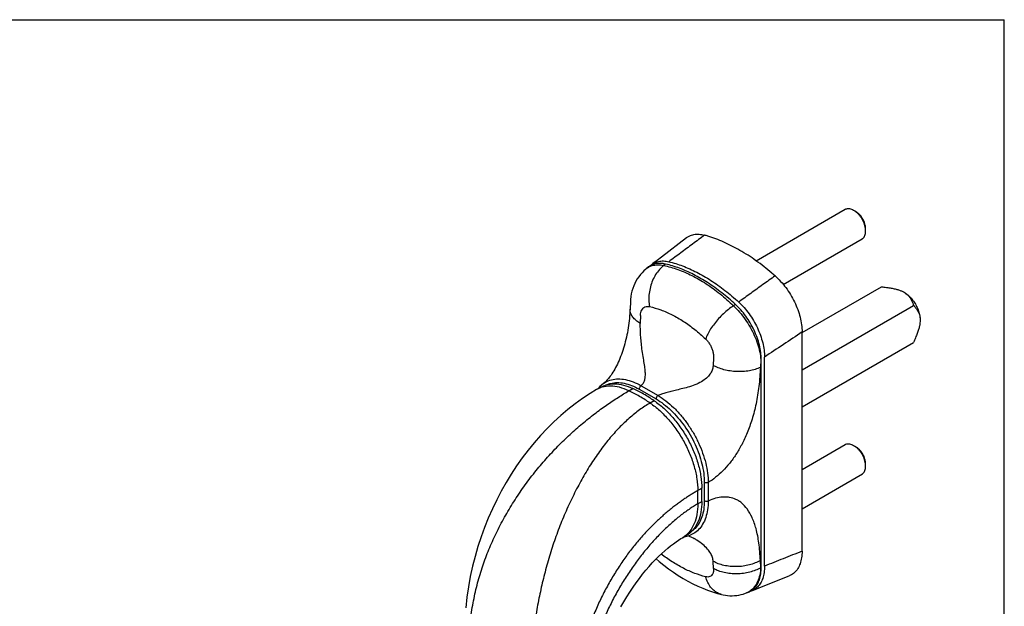
# Model space of a CAD drawing. Units: millimetres. Extents: x 307 to 727, y 48 to 345.
# Drawn here: x 553 to 727, y 242 to 345 of the extents above; entities that cross this region are included whole.
import ezdxf

# ---------------------------------------------------------------- set-up
doc = ezdxf.new("R2010")
doc.units = ezdxf.units.MM

msp = doc.modelspace()

# ---------------------------------------------------------------- linework, layer by layer
at = {"color": 7, "linetype": 'Continuous'}
for p in [(306.6288746816363, 344.9904718133993), (726.6288746816363, 47.99047181339927)]:
    msp.add_line(p, (726.6288746816363, 344.9904718133993), dxfattribs=at)
for p, q in [((682.8747970510267, 302.5423384273827), (698.5700883194222, 311.5994839859932)), ((700.0700887048224, 311.4509615759935), (700.4236315697199, 311.2468376714942)), ((702.1913635584206, 307.7767838208938), (702.1913606144226, 308.1850228755911)), ((687.6776385059311, 298.3870507910733), (701.5699804466203, 306.4034873886931)), ((663.9445070831571, 301.4448311036549), (663.6480738030587, 301.2163344799528)), ((690.9888817787578, 289.8822854914551), (704.9693794192572, 297.9538813866538)), ((708.9693863173597, 296.9973194297536), (708.9694585794568, 296.9972777559533)), ((660.7336079549568, 295.3557975214544), (660.6763645018582, 294.0079672943548)), ((690.9888817787578, 283.3503790292534), (710.6262572204578, 294.6879553505541)), ((690.9888817787578, 251.3907500407522), (690.9888817787578, 289.998757601953)), ((690.9888817787578, 276.8183596922545), (710.6262572204614, 288.1559360134606)), ((683.7906721082581, 248.5258534964532), (683.790672107858, 285.1722050674553)), ((684.3782810627563, 248.7599057650523), (684.3782810606572, 285.5660261623534)), ((655.4975534578589, 280.2659443103521), (654.7904496713563, 279.8577001858548)), ((655.6433852346563, 280.6526506557539), (655.352881098057, 280.3753439016555)), ((656.058702973758, 280.9834012185538), (655.6433852346563, 280.6526506557539)), ((690.9888817787578, 265.808884501811), (698.5700883194222, 270.1813890221356)), ((700.0700887048224, 270.0328666121359), (700.4236315697199, 269.8287427076366)), ((702.1913635584206, 266.3586888570362), (702.1913606144226, 266.7669279117372)), ((690.9888817787578, 258.8806916105941), (701.6430100046055, 265.0318186924387)), ((673.3112799604569, 260.1345245777529), (673.3112799604569, 262.4757451881533)), ((669.9114257157598, 253.7748929496529), (670.6188244338591, 254.1833073366552)), ((670.1828277833592, 253.9315860557554), (670.2820928440597, 253.943579584954)), ((670.2820928440597, 253.943579584954), (670.6809016456573, 254.0250809082545)), ((670.6809016456573, 254.0250809082545), (671.0650519005576, 254.1378371645524)), ((671.0650519005576, 254.1378371645524), (671.4045403095588, 254.2686022807547)), ((671.3967901106589, 254.2652411830541), (671.4041102333576, 254.2682939590532)), ((671.4044573872598, 254.2685666479529), (671.3967931269581, 254.2652668325545)), ((684.7149572157577, 245.4542921587536), (688.7260994959579, 247.049927064455)), ((682.1171385735579, 244.4200632478542), (684.7149572157577, 245.4542921587536)), ((676.8145440393564, 243.7632028060552), (676.8141275881571, 243.7633037542555)), ((681.1816841484579, 244.0475140039534), (681.5296710013572, 244.1860960156528))]:
    msp.add_line(p, q)
at = {"color": 9}
for p, q in [((666.9472637578583, 301.9630714468522), (666.5953761900564, 301.7031627464539)), ((679.2508630854572, 294.8597457117548), (678.8940921251597, 294.6026566154551)), ((662.4913769159575, 292.9110571491519), (662.4341518541587, 291.5636587197523)), ((675.388945454557, 285.4648108810552), (675.3271054309589, 284.1200768978533)), ((683.7009097764567, 285.112048342352), (683.6390697528586, 283.7673143591537)), ((660.4793047893581, 279.640769568553), (661.1864086266578, 280.0490137224524)), ((662.2709130858566, 279.9302380494528), (665.2595315786566, 278.2047928659531)), ((662.6123861170563, 280.5353995677551), (665.6009890316564, 278.8099530873524)), ((664.9299692650566, 277.8877168751542), (664.2228654278588, 277.479472721353)), ((672.6041761232591, 259.7262804238535), (672.6041761232591, 262.0675010343521)), ((673.7550077267588, 263.4933691614542), (673.7550105443588, 260.2374892359521)), ((674.4481559509586, 263.4856182622543), (674.4481609823597, 260.2298650660532)), ((675.3889454571581, 248.3300704689545), (675.3271054309589, 249.6087270480539)), ((683.7009096817565, 248.4900971627549), (683.6390697528586, 249.7687537267529))]:
    msp.add_line(p, q, dxfattribs=at)
for points in [[(670.604526781357, 306.5810589208531), (666.1977657453572, 303.1820019048546), (665.4527285863587, 302.6075469073521), (664.7143779882572, 302.0383076804546), (664.4881816273592, 301.8639311460547)], [(663.6492022617567, 301.2172017834537), (663.4411518912566, 301.0506180437524), (663.1065172702583, 300.754162325652), (662.7889172199575, 300.4353571395523), (662.4903441959577, 300.0957743957524), (662.211874837958, 299.7362639189532), (661.953856437558, 299.3566935362551), (661.7176087687585, 298.9582424851551), (661.5044997427576, 298.5424756648545), (661.3151049474582, 298.1094997161536), (661.1504701825579, 297.6604122101535), (661.0116479891585, 297.196842554652), (660.8992763362585, 296.7191396940552), (660.8141428204581, 296.2279811863527), (660.7570024408597, 295.7249004453524), (660.7336079498564, 295.3557975216545)], [(660.6763883300591, 294.0085262752555), (660.6620152581563, 293.7016404697542), (660.6364889738579, 293.2664562597538), (660.6044121444575, 292.8312391623522), (660.565763029459, 292.3997992282539), (660.520616229358, 291.9725562480535), (660.468791232659, 291.5470482182545), (660.4104298741586, 291.1237244466547), (660.3459607954574, 290.7044441807529), (660.275535612458, 290.2888672084528), (660.1994071822592, 289.8774030369541), (660.1178558133579, 289.470655328355), (660.0309994299569, 289.0685121853539), (659.9389832253582, 288.6712161722544), (659.8418977051588, 288.2789245042522), (659.7397086596575, 287.8914617280543), (659.6324196674577, 287.5089614146536), (659.5200405487594, 287.1316707175547), (659.4025534221582, 286.7597082144539), (659.2800066430573, 286.3934547989529), (659.1524448008568, 286.033269836852), (659.0199012118574, 285.6794730040538), (658.8825171792596, 285.3326402187531), (658.7405167227589, 284.9933745267526), (658.5941342514598, 284.6622584557526), (658.4436396554593, 284.3399325297551), (658.289478682258, 284.0273614252519), (658.1322948602574, 283.7258283072524), (657.9727180160589, 283.4364046039527), (657.8115019149591, 283.1598117293552), (657.6495838306582, 282.8967287131536), (657.4877831576596, 282.6476113980543), (657.3272368073594, 282.4133277198534), (657.1694061705566, 282.195006240855), (657.0154371102581, 281.9931250792552), (656.8663963044564, 281.8079337881545), (656.7237055477563, 281.6399793287537), (656.5886266333582, 281.4894374018522), (656.4620825410566, 281.3559889281541), (656.3449301942564, 281.2391801520544), (656.2383444693587, 281.1387921076539), (656.1429849242595, 281.0540255003552), (656.058702973758, 280.9834012185538)], [(654.7913328938594, 279.8582099729547), (653.6185836653567, 279.1510878064519), (652.2956850590563, 278.2797287478543), (650.9952189183568, 277.3441591628552), (649.7188835792585, 276.3460114872551), (648.4682994184586, 275.2862260046541), (647.2482567785592, 274.1687575209553), (646.0622245875566, 272.9976665394543), (644.9108553480582, 271.7744028439529), (643.7966248770572, 270.5020728183526), (642.7223642794597, 269.1848187849546), (641.6866111689596, 267.8211061510528), (640.6893284879588, 266.4091197519529), (639.7379430349574, 264.958239364355), (638.8367724863565, 263.4773157298523), (637.9822104727573, 261.9633856670525), (637.1724200495592, 260.4136424766521), (636.4100301330582, 258.8320790394546), (635.6968004807568, 257.2218203890525), (635.0343352842574, 255.5849861220531), (634.4228684867594, 253.916888953755), (633.8633524765573, 252.2127881145543), (633.3609574360598, 250.4848916980527), (632.9166028041582, 248.7370374563552), (632.5275674674594, 246.9554823613553), (632.1961818803575, 245.1430831747539), (631.9248564023583, 243.3063880674536), (631.7136522687579, 241.4384664587533)], [(655.352881098057, 280.3753439016555), (655.0822877170576, 280.0697443331528), (655.0246933061571, 279.9929400041519)], [(659.0654052151585, 241.5681152206535), (659.575355462759, 242.4709294742543), (660.1030271283598, 243.3526064135522), (660.6442469707581, 244.2080539718527), (661.1958097781571, 245.034394413452), (661.7559110089569, 245.8310336817531), (662.3222285196571, 246.5966674243546), (662.8918658891598, 247.3293904387547), (663.4625072244562, 248.028172829655), (664.0327839766578, 248.6931508028547), (664.6003584977589, 249.3233463670522), (665.1626608527586, 249.9176469527529), (665.7179658360583, 250.4759413395523), (666.2643103131595, 250.9979307865551), (666.7991643756577, 251.4829373361545), (667.3197982475576, 251.9303130286544), (667.8240355002563, 252.3400904734526), (668.3097115224591, 252.7124767059549), (668.7738350642576, 253.047287364855), (669.2140442109594, 253.3450764119525), (669.6291199797597, 253.6073436703527), (669.9114257157598, 253.7748929496529)], [(670.9564732569597, 254.1059670272525), (671.0072948065572, 254.0867927633526), (671.1148582117567, 254.0437726992541), (671.2316099336567, 253.9943977877529), (671.3575597814597, 253.9382016444551), (671.4926015000565, 253.8746808091537), (671.6340882018594, 253.8045589867552), (671.7813627712567, 253.7276528565535), (671.9352790514567, 253.6428435829521), (671.9854149808598, 253.6142014064544)], [(665.2684468012594, 250.0240023844535), (665.8232214972595, 249.5591586059536), (666.6363858028562, 248.9144608753531), (667.4647035112575, 248.2948334548537), (668.3061760275596, 247.7028361704552), (669.1560569250578, 247.1425734608538), (670.013826289658, 246.6149622677522), (670.878767669059, 246.1210392492549), (671.7459547477592, 245.6640295596526), (672.6148612274592, 245.2444252687537), (673.4849389345582, 244.8627346767544), (674.3513878170597, 244.5211182360554), (675.2122918529567, 244.2200605814551), (676.0684748426575, 243.9590115425535), (676.8137227301595, 243.7634019250554)], [(676.8141391897589, 243.763300929354), (677.0641457938582, 243.707085848554), (677.4697297414568, 243.6343772440532), (677.876088243258, 243.5842071605521), (678.2816084965598, 243.5566610213546), (678.685087124959, 243.5516672550521), (679.0856401927595, 243.5690650218539), (679.4818469211568, 243.6085477194547), (679.8723238221573, 243.6696749483535), (680.2561868625562, 243.7519953170531), (680.6322664186591, 243.8549451105546), (680.9991710894574, 243.9777706452523), (681.1821066007578, 244.0476824775551)]]:
    msp.add_lwpolyline(points)
for points, start_tangent, end_tangent in [([(698.5700883194222, 311.5994839859932), (698.7064702730204, 311.665153401992), (699.0093697953234, 311.7351823255931), (699.3444970744204, 311.7221492601939), (699.7016694375234, 311.6264502087915), (700.0700887045205, 311.4509615754914)], (0.8660265955181575, 0.4999979358509692), (0.8660148571532482, -0.5000182668561614)), ([(700.0700887045205, 311.4509615754914), (700.438399328621, 311.201108630391), (700.7955716917204, 310.884389891894)], (0.8660148571564524, -0.5000182668506117), (0.7079504771009842, -0.7062620773993808)), ([(700.4234938355221, 311.2469206329924), (700.7126678443201, 311.0524881216925), (701.0282007255228, 310.7746946013913)], (0.8661199227645857, -0.4998362525770497), (0.7079504770770033, -0.7062620774234191)), ([(702.1591358017213, 308.2207221772924), (702.0634317555232, 308.6884040349914), (701.9071593388217, 309.165598720193), (701.6950668099234, 309.637806913991), (701.4335984931204, 310.0906808092923), (701.130698970821, 310.5104600619934), (700.7955716917204, 310.884389891894)], (-0.1389911913888234, 0.9902936174268294), (-0.7079504771058881, 0.7062620773944651)), ([(702.1913794180218, 308.184934298094), (702.1800996015227, 308.4215428868929), (702.1135857651207, 308.8287174996922), (701.9895210239229, 309.248726658393), (701.8121302538202, 309.6672674549927), (701.5874542849233, 310.070086984394), (701.3231441876233, 310.4434677107938), (701.0282007255228, 310.7746946013913)], (0.0001310930816153701, 0.999999991407302), (-0.7079504771017728, 0.7062620773985904)), ([(670.6046198868571, 306.5809243519552), (671.1066632539587, 306.8950069257526), (671.926830617158, 307.1658050311535), (672.8404450939597, 307.2161452936534), (673.8230889823571, 307.0450892463532)], (0.7920535471280565, 0.6104516184611715), (0.9634007919589999, -0.2680651302440737)), ([(701.5699804466203, 306.4034873886931), (701.6950668099234, 306.4887810919945), (701.9071593388217, 306.7160914687929), (702.0634317555232, 307.0128423925935), (702.1591358017213, 307.3700172364925), (702.1913635580204, 307.7767838208938)], (0.8660265955163463, 0.4999979358541063), (-2.679056498029954e-05, 0.9999999996411328)), ([(702.1643869792206, 308.1817582128942), (702.1591358017213, 308.2207221772924)], (-0.1280896629702277, 0.9917625916721067), (-0.1389911907588825, 0.9902936175152438)), ([(702.1913635580204, 307.7767838208938), (702.1643869792206, 308.1817582128942)], (-2.679046659664069e-05, 0.9999999996411355), (-0.1280896626525976, 0.9917625917131296)), ([(686.2342583545578, 299.8796340438539), (685.6561943636589, 300.3777525952546), (682.8610308542593, 302.5521221308527), (680.0286810389589, 304.3753164902528), (677.1963312236585, 305.8225640002538), (674.4011677142589, 306.8756982577552), (673.8230813044574, 307.0450616435528)], (-0.7520110264605658, 0.6591505261180682), (-0.9634238429868481, 0.2679822732280124)), ([(666.9472633683581, 301.9630715034555), (666.0097407557587, 302.0863750291546), (665.1271565930583, 302.0000001249546), (664.337554405658, 301.7016875870549), (663.944613884858, 301.4447072711528)], (-0.9736317860431357, 0.2281252840139683), (-0.7920800038907279, -0.6104172895949659)), ([(664.4882890909576, 301.8638062615546), (664.8897102370574, 302.1254292194544), (665.6824266991571, 302.4217928488551), (666.5682870921592, 302.5051893573554), (667.5089831016594, 302.3779999056542)], (0.7920771059096212, 0.6104210500087941), (0.9728207131077874, -0.2315596254714026)), ([(679.2508631307574, 294.859745666753), (676.8245913553583, 296.9195422361527), (674.3439370534579, 298.6839378371524), (671.8542340261592, 300.1213389778541), (669.3735701028563, 301.2213010350542), (666.9472633683581, 301.9630715034555)], (-0.7357949915592609, 0.6772043490677739), (-0.9736317860303257, 0.2281252840686414)), ([(667.5089831016594, 302.3779999056542), (669.9375589709598, 301.6285158482542), (672.419413354357, 300.5245861817539), (674.9101227904575, 299.0866041048548), (677.3919677720587, 297.324801535754), (679.820509244757, 295.2700979510528)], (0.9728207130923233, -0.2315596255363693), (0.7371619748401136, -0.6757160815385586)), ([(686.234273095557, 299.8796508615533), (687.2169281198585, 298.9160610018525), (688.1305718662588, 297.8107514897538), (688.950719406359, 296.5929472888538), (689.6555869404583, 295.2942568347544), (690.2257530326569, 293.9493049728526), (690.6453747840569, 292.5938517581535), (690.9022814340569, 291.2650699634551), (690.9888817787578, 289.998757601953)], (0.7520451360014404, -0.6591116092260667), (0, -1)), ([(704.9693794192572, 297.9538813866538), (705.8843775058594, 297.849223074053), (706.694871133459, 297.7251704946548), (707.4008883107563, 297.5798376296525), (708.0042389804585, 297.412770355354), (708.5221068581595, 297.2202905808526), (708.9693863173597, 296.9973194297536)], (0.9951299847886421, -0.09857136183779334), (0.8660303016817652, -0.4999915164970209)), ([(708.9693863173597, 296.9973194297536), (709.5987731831592, 296.5520652926543), (710.1965999633576, 295.9653666947534), (710.732889127059, 295.2666431535554), (711.1807488960585, 294.4909315850537), (711.5177217115597, 293.6771294064538), (711.7269103494582, 292.8660440570538), (711.7978252176581, 292.0983744259547)], (0.8660303016901412, -0.4999915164825132), (7.251705562707527e-06, -0.9999999999737065)), ([(708.9694585591569, 296.9972777207522), (709.1511682124583, 296.8851457630526)], (0.8660191556905432, -0.500010821859926), (0.8348450284927459, -0.5504850392162773)), ([(709.1511682124583, 296.8851457630526), (709.2217612893583, 296.8373268927544)], (0.8348450284239352, -0.5504850393206331), (0.8208139513928888, -0.5711956382876119)), ([(709.2217612893583, 296.8373268927544), (709.2490463718568, 296.8181366629551)], (0.8208139519093622, -0.5711956375454342), (0.8150596261257945, -0.5793770843411743)), ([(709.2490463718568, 296.8181366629551), (709.3568341118589, 296.7381264344522), (709.690703590557, 296.4383182722531), (709.9796568016573, 296.0899607711553), (710.2304893160581, 295.6834173299549), (710.4450403347582, 295.2160526363523), (710.6262572204578, 294.6879553505541)], (0.8150596250384137, -0.5793770858708865), (0.2848710195772003, -0.9585658569994272)), ([(679.820509244757, 295.2700979510528), (680.7669080627566, 294.3046486346548), (681.6481541163594, 293.2033101185525), (682.4319194135569, 292.0064515577551), (683.1076506632562, 290.7297542201532), (683.6525847825578, 289.4130341874525), (684.0506779270581, 288.0971917755533), (684.2961376759595, 286.7981948893548), (684.3782810606572, 285.5660261623534)], (0.7371619748393876, -0.6757160815393506), (0, -1)), ([(683.790672107858, 285.1722050674553), (683.710119649757, 286.3919976110528), (683.4660262437574, 287.6913415171521), (683.0651421366565, 289.0187296447521), (682.5269912862568, 290.3211252366536), (681.8614092375574, 291.5835731795532), (681.0736426519579, 292.791342054953), (680.1904281893585, 293.8982023497529), (679.2508631307574, 294.859745666753)], (0, 1), (-0.7357949915611909, 0.6772043490656768)), ([(710.6262572204578, 294.6879553505541), (710.9888213974591, 294.2722311782536), (711.2837196070577, 293.8582533537528), (711.5102318169593, 293.4421028641527), (711.669867487657, 293.0179328104541), (711.7656198094592, 292.5740159741554), (711.7822965552587, 292.4319936333532)], (0.6877071342238908, -0.7259882213490544), (0.09479066078679213, -0.9954972278352179)), ([(711.7978252179564, 292.0983467431552), (711.7655898161574, 291.585241408754), (711.669830862058, 291.0308422364551), (711.5102618620585, 290.4226083782532), (711.2837787181597, 289.7449678709536), (710.9888378779578, 288.9903505178527), (710.6262572204578, 288.1559360134534)], (0, -1), (-0.4121938528577522, -0.911096168176709)), ([(711.7822965552587, 292.4319936333532), (711.7845610653567, 292.4072304337542)], (0.09479066171432904, -0.9954972277468983), (0.08735254289728178, -0.9961774607214212)), ([(711.7845610653567, 292.4072304337542), (711.7917678237573, 292.3084581047524)], (0.08735254452553425, -0.9961774605786435), (0.05834661950470466, -0.9982963848438866)), ([(711.7917678237573, 292.3084581047524), (711.7978252178582, 292.0983739949525)], (0.05834661982476189, -0.9982963848251805), (7.286171697493027e-06, -0.999999999973456)), ([(655.497691383458, 280.2657051345532), (656.4764345489566, 280.681869917652), (657.9251501858598, 280.8748134553543), (659.5132379633578, 280.6614241426551), (661.1864086266578, 280.0490137224524)], (0.8665489038035114, 0.4990921731673752), (0.9032599418729605, -0.4290937862608314)), ([(664.9299692650566, 277.8877168751542), (664.0306863641563, 278.4766983313539), (662.0856915274562, 279.5996162200545), (661.1864086266578, 280.0490137224524)], (-0.8270709806488319, 0.5620974941845763), (-0.9032599418740915, 0.4290937862584506)), ([(664.9299692650566, 277.8877168751542), (666.6031399282583, 276.5681599367535), (668.1912277058582, 274.9478249220529), (669.6399433426595, 273.0820865021533), (670.8995918893597, 271.0349260938538), (671.9270646588593, 268.876413875355), (672.6871894895594, 266.6804263927525), (673.1539080157563, 264.5222811998547), (673.3112799604569, 262.4757451881533)], (0.8270709806483214, -0.5620974941853272), (0, -1)), ([(698.5700883194222, 270.1813890221356), (698.7064702730204, 270.2470584381381), (699.0093697953234, 270.3170873617355), (699.3444970744204, 270.3040542963363), (699.7016694375234, 270.2083552449376), (700.0700887045205, 270.0328666116375)], (0.8660265955181574, 0.4999979358509692), (0.8660148571532482, -0.5000182668561614)), ([(700.0700887045205, 270.0328666116375), (700.438399328621, 269.783013666537), (700.7955716917204, 269.4662949280364)], (0.8660148571564524, -0.5000182668506117), (0.7079504771009842, -0.7062620773993808)), ([(700.4234938355221, 269.8288256691385), (700.7126678443201, 269.6343931578385), (701.0282007255228, 269.3565996375373)], (0.8661199227645857, -0.4998362525770497), (0.7079504770770033, -0.7062620774234191)), ([(702.1591358017213, 266.8026272134384), (702.0634317555232, 267.2703090711375), (701.9071593388217, 267.7475037563354), (701.6950668099234, 268.219711950137), (701.4335984931204, 268.6725858454383), (701.130698970821, 269.0923650981358), (700.7955716917204, 269.4662949280364)], (-0.1389911913888234, 0.9902936174268295), (-0.7079504771058881, 0.7062620773944651)), ([(702.1913794180218, 266.7668393342365), (702.1800996015227, 267.0034479230353), (702.1135857651207, 267.4106225358382), (701.9895210239229, 267.8306316945354), (701.8121302538202, 268.2491724911351), (701.5874542849233, 268.6519920205365), (701.3231441876233, 269.0253727469362), (701.0282007255228, 269.3565996375373)], (0.0001310930816153701, 0.999999991407302), (-0.7079504771017728, 0.7062620773985904)), ([(701.5699804466203, 264.9853924248355), (701.6950668099234, 265.0706861281369), (701.9071593388217, 265.2979965049353), (702.0634317555232, 265.5947474287359), (702.1591358017213, 265.9519222726385), (702.1913635580204, 266.3586888570362)], (0.8660265955163463, 0.4999979358541063), (-2.679056498029954e-05, 0.9999999996411328)), ([(702.1643869792206, 266.7636632490367), (702.1591358017213, 266.8026272134384)], (-0.1280896629702277, 0.9917625916721067), (-0.1389911907588825, 0.9902936175152438)), ([(702.1913635580204, 266.3586888570362), (702.1643869792206, 266.7636632490367)], (-2.679046659664069e-05, 0.9999999996411355), (-0.1280896626525976, 0.9917625917131296)), ([(673.3112799604569, 260.1345245777529), (673.1539080157563, 258.2697019244524), (672.6871894895594, 256.6504646732546), (671.9270646588593, 255.3321738858549), (670.8995918893597, 254.3600581875553), (670.6186865081581, 254.1835465124541)], (0, -1), (-0.8665489038035793, -0.499092173167257)), ([(690.9888817787578, 251.3907500407522), (690.902279673759, 250.2244215149522), (690.6453617402585, 249.192257912754), (690.2257411510582, 248.3213492089535), (689.6555505687575, 247.6347388405529), (688.9506988239591, 247.1499641070523), (688.7260545752579, 247.0500185631545)], (-7.163361825111132e-09, -1), (-0.9294547868223094, -0.3689360368046137)), ([(681.5295652217574, 244.1862380510547), (681.8605724628578, 244.3416980299526), (682.5271519047565, 244.8362299328519), (683.0646624500587, 245.5162936609531), (683.4650346208582, 246.3786874826519), (683.7097672196578, 247.3967296941528), (683.7906721079598, 248.5258533613533)], (0.9291348414625029, 0.3697410531445622), (0, 1)), ([(684.3782810606572, 248.7599049918545), (684.2970389153597, 247.6285379347546), (684.0512318046567, 246.6086220406551), (683.6490128105579, 245.7449978542545), (683.1091208152575, 245.0647686174534), (682.4397827709581, 244.5711470437536), (682.1170336352588, 244.4202026878529)], (0, -1), (-0.9291653395095388, -0.3696644043644501)), ([(682.1170336352588, 244.4202026878529), (681.8222285046577, 244.3196724670534)], (-0.929165339542504, -0.369664404281591), (-0.9612840269841468, -0.2755594662956476))]:
    msp.add_spline(points, degree=3, dxfattribs=dict(start_tangent=start_tangent, end_tangent=end_tangent))
for points, start_tangent, end_tangent in [([(673.8230889823571, 307.0450892463532), (671.7018863606572, 305.4765663171538), (669.5971833751573, 303.9208782149553), (667.5089838014574, 302.3779998012551)], (-0.8039943932705532, -0.5946368770850956), (-0.8043367439249453, -0.5941737139694228)), ([(663.6491030575562, 301.2170796900546), (663.732091646958, 301.2786045871553), (663.9581605762578, 301.4233634444545)], (0.7918609352992493, 0.6107014484566076), (0.8673443317424303, 0.4977085594946876)), ([(663.9581605762578, 301.4233634444545), (663.9889747265588, 301.440788113553)], (0.8673443322358965, 0.4977085586347366), (0.8735484602538498, 0.486737185335298)), ([(666.5953761900564, 301.7031627464539), (665.8407995317575, 300.9848833230544), (665.1849202302583, 300.0960049086543), (664.6536290033582, 299.0716158198529), (664.2678984784579, 297.9521536353541), (664.0429552995593, 296.7818089278526), (663.9876790578564, 295.606780848354), (664.1042517686583, 294.4734534399549)], (-0.7868774597322524, -0.6171092799215692), (0.180314161703208, -0.9836090702556934)), ([(663.9889747265588, 301.440788113553), (664.5551783131596, 301.681215239053), (665.5202449979588, 301.8241596180533), (666.5953761900564, 301.7031627464539)], (0.8735484599786688, 0.4867371858291664), (0.9754939982196038, -0.2200260426348016)), ([(666.5953761961573, 301.7031627117549), (669.0725754857594, 301.0078718937521), (671.5797314203592, 299.9312737513546), (674.0783689179589, 298.4887174533551), (676.5288939247584, 296.7030620975538), (678.8940921241592, 294.6026566124538)], (0.9797015117433687, -0.2004618364870434), (0.7169024927074434, -0.6971734475364464)), ([(686.234273095557, 299.8796508615533), (684.0774866652573, 298.331672106754), (681.9395543158571, 296.7951684425543), (679.8205091635573, 295.2700980313539)], (-0.8125889259666842, -0.582837230619588), (-0.8114498205309099, -0.5844220981109068)), ([(662.4341518541587, 291.5636587197523), (661.7039591614594, 292.0679929649532), (661.1553874037563, 292.633953957954), (660.8084953868565, 293.2408470467535), (660.6759673942579, 293.8664808762524), (660.6765338438563, 294.0079598446546)], (-0.8669528486104051, 0.4983901667231249), (0.04394918731095956, 0.9990337676648906)), ([(662.4913769159575, 292.9110571491519), (662.5628498936567, 293.4248312069549), (662.7285378327579, 293.8596726024525), (662.9794922757574, 294.192952042752), (663.303292811157, 294.4108952525539), (663.6849436860575, 294.5052290811554), (664.1042516157577, 294.4734534515528)], (0.04244498657654296, 0.9990988054814786), (0.9772576312544871, -0.2120554695235878)), ([(664.1042516157577, 294.4734534515528), (666.0722574982574, 293.9004564209545), (668.079142823557, 293.0268822550543), (670.089418164458, 291.8662756350541), (672.0717161803586, 290.4367458943534), (673.9911453153582, 288.7653818920526)], (0.9772581086877481, -0.2120532692604522), (0.7252724625794724, -0.6884619488569488)), ([(678.8940921241592, 294.6026566124538), (678.0062690443592, 293.961305306254), (677.1271969369591, 293.2012843877537), (676.2915770196596, 292.3525955494524), (675.5323952421568, 291.4487406345552), (674.8796201719597, 290.5253991574546), (674.3590199904575, 289.6190198608538), (673.9911452980596, 288.7653819071538)], (-0.8380821300342104, -0.5455440800864041), (-0.3304780825429253, -0.943813666439913)), ([(678.8940921251597, 294.6026566154551), (679.9687343952573, 293.4825087182553), (680.962009030558, 292.2089408543552), (681.841018224357, 290.8236466900535), (682.5760657512583, 289.3731774414528), (683.1428320672567, 287.9049597273524), (683.5220458902586, 286.4686961611524), (683.7009097764567, 285.112048342352)], (0.7308707232871035, -0.6825159235078596), (0.05874682895683824, -0.9982729136300935)), ([(662.4341518541587, 291.5636587197523), (662.4260419267594, 290.8252827045553), (662.4544284472577, 289.9289578231519), (662.522305934559, 288.8748532160544), (662.6386277509591, 287.677287370153), (662.8140730979576, 286.3565308086554), (663.0231704617581, 285.0513741032528), (663.1989888433563, 283.9383033070526), (663.304422740257, 282.991358925553), (663.3075508817565, 282.1775052221537), (663.192995911857, 281.4928301916525), (662.9585843762579, 280.9471023857523), (662.6133288144592, 280.5348553088525)], (-0.04074958416990958, -0.9991693907391176), (-0.7511400474770897, -0.6601428853484035)), ([(690.9888817787578, 289.9987576054527), (687.6940344736577, 287.7888834866544), (684.3782810606572, 285.5660261623534)], (-0.8304383160886802, -0.5571105843293567), (-0.8306789422151836, -0.556751735480244)), ([(673.9911453153582, 288.7653818920526), (674.3923137006568, 288.323466214254), (674.7468231567582, 287.8041199541522), (675.0357018527575, 287.2324541629541), (675.2454138920584, 286.633214741255), (675.3653454502564, 286.0334744064539), (675.388945454557, 285.4648108810552)], (0.7252799483031963, -0.6884540628025322), (-0.04596722630740668, -0.9989429483737315)), ([(683.790672107858, 285.1722050674553), (683.7457928408585, 285.142127883254), (683.7009097764567, 285.112048342352)], (-0.8307000485453357, -0.5567202433420012), (-0.8307032688175934, -0.556715438240907)), ([(675.3271054309589, 284.1200768978533), (675.2058892259593, 283.4468592883541), (674.8839275224564, 282.7524844943555), (674.3278566518566, 282.0582283404519), (673.5105803826591, 281.3993408581528), (672.4147525088592, 280.8122507579546), (671.1582771714566, 280.353580844655), (669.9671148956586, 280.0301242626529), (668.8751643288597, 279.7746791899526), (667.8800537592579, 279.5373131798524), (666.9919048091579, 279.2994325259542), (666.2323405380594, 279.0571372017521), (665.6009816678597, 278.8099573391528)], (-0.04741142903391547, -0.9988754458875051), (-0.9169281934070108, -0.3990522373516472)), ([(683.6390697528586, 283.7673143591537), (683.3762884935568, 280.4046300507553), (682.873005801659, 277.353577846553), (682.1672425707584, 274.623007122952), (681.3089482544565, 272.218355396054), (680.3462831550569, 270.1479062886547), (679.3218220288582, 268.3990532584548), (678.2050884749588, 266.861818728853), (677.0104215437568, 265.5269254576533), (675.7578778431598, 264.4024767598539), (674.4481559509586, 263.4856182622543)], (-0.04577647298970479, -0.9989517078020453), (-0.8550144969613558, -0.5186040975406189)), ([(683.6390697528586, 283.7673143591537), (682.727481024358, 283.415416458055), (681.7002148590582, 283.1693528115547), (680.5948337674563, 283.0381208619519), (679.4517565725582, 283.026519172553), (678.312780474258, 283.1349719650543), (677.2195527139593, 283.3595136076519), (676.2120477217577, 283.6919336210531), (675.3271054309589, 284.1200768978533)], (-0.9029567590984624, -0.4297314175137784), (-0.8651065745938789, 0.5015880925564775)), ([(656.0150125324581, 280.9456282513538), (656.3319808190572, 281.1486539569532), (657.3832123683569, 281.5783736503554), (658.5667024658578, 281.7328771933544), (659.8543077526592, 281.607828367255), (661.2137835471585, 281.2059754720549), (662.6123840889595, 280.5353911227548)], (0.8167339118135979, 0.5770144862078062), (0.868969266054496, -0.4948660572849088)), ([(632.1761457358589, 234.1399110458524), (632.2495639131594, 235.9664132018524), (632.3813243565564, 237.717903527654), (632.5680700395569, 239.4124954950539), (632.8076609330565, 241.0646621383539), (633.0975461900598, 242.677532934752), (633.4354516395579, 244.2531827399553), (633.8208883628577, 245.799310704454), (634.2529256873568, 247.3192091015526), (634.7283501618585, 248.8068684681539), (635.2432648635586, 250.2554229297539), (635.7987298770568, 251.6714882944552), (636.4076418916593, 253.0883594743545), (637.0783126734568, 254.5237719342522), (637.7994490051569, 255.9549195284535), (638.5603807475563, 257.3638832486549), (639.3596275596574, 258.7495390787526), (640.1946107131589, 260.1092018461541), (641.064041438658, 261.4429052974529), (641.9683364888588, 262.7517380430554), (642.9072338249571, 264.033747279952), (643.8774724608593, 265.2830500819555), (644.8737870789591, 266.4944769362528), (645.8906720726591, 267.6657470345535), (646.925124602858, 268.7979587010532), (647.9758339688597, 269.8924824359538), (649.0397285378567, 270.9478959547532), (650.1123623004569, 271.9618611561536), (651.1900915180595, 272.9333774296547), (652.2706591468595, 273.8625930211538), (653.350891615959, 274.7485665793547), (654.4244723599586, 275.5882947700529), (655.4847547628597, 276.3797132963527), (656.5273734575567, 277.1230431189551), (657.5505177260566, 277.8200680268537), (658.5525298178582, 278.4720753542542), (659.5300690358563, 279.0790301550524), (660.4793027200576, 279.6407683738553)], (0.02285267601013852, 0.9997388434982286), (0.8660267753766009, 0.4999976243251629)), ([(655.3263244025584, 280.1193466492523), (654.7914711654594, 279.8579697703544)], (-0.925880360690981, -0.377816830867471), (-0.8666659336977511, -0.4988889248798831)), ([(655.7693207123593, 280.2736228715521), (655.3263244025584, 280.1193466492523)], (-0.9602517764296179, -0.2791353181948912), (-0.9258803606784941, -0.3778168308980712)), ([(660.4793047893581, 279.640769568553), (658.806121575657, 280.2531828069523), (657.2180014607584, 280.4665695413541), (655.7693207123593, 280.2736228715521)], (-0.903260118373088, 0.4290934147206586), (-0.9602517764484826, -0.2791353181299953)), ([(664.2228654278588, 277.479472721353), (663.3235825269585, 278.0684541774544), (661.3785876902584, 279.1913720661551), (660.4793047893581, 279.640769568553)], (-0.8270709806488319, 0.5620974941845763), (-0.9032599418740915, 0.4290937862584506)), ([(662.6123861170563, 280.5353995677551), (662.4808405643598, 280.4244867790521), (662.3702312195564, 280.2712822454532), (662.2966816174594, 280.0981186336548), (662.2709130858566, 279.9302380494528)], (-0.85111241879357, -0.5249834764784114), (9.23357001850014e-07, -0.9999999999995738)), ([(665.6009890316564, 278.8099530873524), (665.4694309654587, 278.6990251451543), (665.3588317499598, 278.5458206087542), (665.2852928250577, 278.3726633682536), (665.2595315786566, 278.2047928659531)], (-0.8511121057164516, -0.5249839840441879), (2.888918618208844e-05, -0.9999999995827075)), ([(665.2595315786566, 278.2047928659531), (666.5928577599589, 277.3144468436521), (667.8914686427597, 276.2059941332527), (669.123852807159, 274.9062253426537), (670.2592627153572, 273.4477408759531), (671.2700662251591, 271.867009495455), (672.1335898067591, 270.2002210246546), (672.8296102987588, 268.4855707533543), (673.3397004378567, 266.7669671547528), (673.6506048812589, 265.0891142105547), (673.7550077267588, 263.4933691614542)], (0.8660169182053205, -0.5000146971661525), (4.961958153012595e-05, -0.9999999987689486)), ([(665.600970387557, 278.8099285781545), (666.9811928657582, 277.876210573254), (668.3255723981565, 276.7170568745541), (669.6042091742565, 275.3605389774539), (670.7853312502593, 273.8408721837523), (671.8395114628584, 272.1956254011538), (672.7421469242581, 270.4618439795531), (673.4712788282595, 268.6787281895531), (674.0070625080589, 266.8915934254519), (674.3352884440574, 265.1467890922549), (674.4481510326586, 263.4856213109533)], (0.8630263645271752, -0.505158880087253), (0.002353381720622027, -0.9999972307934044)), ([(664.2228633915583, 277.4794715457547), (663.2905316548567, 276.9079817663523), (662.3628961407594, 276.2722224984545), (661.4424870483563, 275.5731106374524), (660.5312764995579, 274.8114700471533), (659.6293653466564, 273.9869143170554), (658.7363351962595, 273.0989444551533), (657.853495181258, 272.1491059244554), (656.9841848137585, 271.1413684682529), (656.1321833970578, 270.0802048141531), (655.2989447744585, 268.9675424361531), (654.4847942040578, 267.8043571870521), (653.6908792160575, 266.5930868037549), (652.9192744194588, 265.3374403074531), (652.1712547521565, 264.039870136553), (651.4458597923585, 262.700320725352), (650.7417955054589, 261.3201851516542), (650.0597750426568, 259.9044974346552), (649.4029412842574, 258.4596477195528), (648.7755830529568, 256.9909423669533), (648.1797827717564, 255.4992629385533), (647.615594452458, 253.9832722732544), (647.0831680589581, 252.4435754820524), (646.5840044909564, 250.8835448939544), (646.1189944901598, 249.3043830338547), (645.6922755301566, 247.7278884540547), (645.3061536547575, 246.182484697355), (644.9520276956573, 244.6501795504528), (644.6219764128582, 243.0948736278524), (644.317787931057, 241.5083820432528), (644.0440583381569, 239.8970981834545), (643.8043430582584, 238.2668519648551), (643.600177504457, 236.6139899927521), (643.4333510004581, 234.9300858830547), (643.3067421704582, 233.2126868889545), (643.2228799103577, 231.4587321964545), (643.1838920421578, 229.6536907820528), (643.1931329719591, 227.7793942908547)], (-0.8660265778126236, -0.4999979665180208), (0.01817706334803985, -0.9998347835357807)), ([(664.2228633915583, 277.4794715457547), (665.8960475354579, 276.1599044709519), (667.4841683939594, 274.5395292147523), (668.932849696459, 272.6738279536521), (670.1924885655571, 270.6266822364532), (671.2199549346587, 268.4681862678526), (671.9800683185567, 266.272246882455), (672.4468023909576, 264.1140529753548), (672.6041761232591, 262.0675010343521)], (0.8270715104211566, -0.5620967146761018), (-3.42035055917216e-07, -0.9999999999999416)), ([(672.6041761232591, 262.0675010343521), (672.0174045367567, 261.721763857252), (671.4178195377572, 261.3536526039543), (670.806014376758, 260.9619758980525), (670.1823378566587, 260.5454155566522), (669.5460575104589, 260.1017486531537), (668.896401886559, 259.6282923571534), (668.2341495630571, 259.1231979637532), (667.5617231778597, 258.5860447096538), (666.8817670686585, 258.0171637251524), (666.1951757767565, 257.4156964143522), (665.5022787626585, 256.7800642523553), (664.8043721728573, 256.1093949660544), (664.1035304134566, 255.4037841653526), (663.4011333198578, 254.6628375416522), (662.6973247551578, 253.8842898021549), (661.9933030061584, 253.0660385709534), (661.2923804693564, 252.2084744032554), (660.5984828349574, 251.314315497254), (659.914671469458, 250.3869724524529), (659.2417446918589, 249.4270661719538), (658.5796971814598, 248.4330211859533), (657.9297004760592, 247.4040370100529), (657.2941585108565, 246.3414159245522), (656.6745944987597, 245.2451553512519), (656.0807657036567, 244.1291667932537), (655.5241688821588, 243.0129924567527), (654.9988968535581, 241.8841025865522), (654.493936818657, 240.7163545818521), (654.0087074090588, 239.5036230110536), (653.547440994058, 238.2505079893535), (653.1139726989568, 236.9611879525519), (652.7097123705571, 235.6322137318539), (652.3353499373588, 234.2559283888522), (651.9935983581563, 232.8290219120545), (651.6876263252598, 231.347267115355), (651.419628763957, 229.796144625253), (651.1929899680581, 228.1569215707541)], (-0.8660268974710454, -0.4999974128499819), (-0.120036630122913, -0.9927694633844936)), ([(673.0739546216573, 262.3387261578546), (672.8382610197586, 262.2026492056548), (672.6041761232591, 262.0675010343521)], (-0.8660266961564307, -0.4999977615393665), (-0.8660266961564307, -0.4999977615393665)), ([(673.1528817637591, 262.3842944925536), (673.0739546216573, 262.3387261578546)], (-0.8660266960933676, -0.4999977616485958), (-0.8660266960933676, -0.4999977616485958)), ([(673.3112799604569, 262.4757451881533), (673.1528817637591, 262.3842944925536)], (-0.8660266961843057, -0.4999977614910854), (-0.8660266961843057, -0.4999977614910854)), ([(674.4481559509586, 263.4856182427548), (674.2864026722564, 263.4276977281525), (674.0988772579585, 263.4088743606526), (673.9127549674595, 263.4318759297539), (673.7550077267588, 263.4933691614542)], (-0.8820128751928475, -0.4712253049169227), (-0.8660303016458808, 0.4999915165591761)), ([(677.4171069069598, 260.9375561912539), (677.0117231962577, 260.9263715538555), (675.7591980100588, 260.7127228554536), (674.4481609823597, 260.2298650660532)], (-0.9999499744987553, 0.01000242470298653), (-0.9077961859137109, -0.419411593593357)), ([(677.4843688448564, 260.9364538310519), (677.4171069069598, 260.9375561912539)], (-0.9997402036598398, 0.02279309514265116), (-0.9999499744917232, 0.01000242540598114)), ([(679.9724850835591, 260.1532776731519), (679.3230161160573, 260.5233740138547), (678.2063460302597, 260.8677012261551), (677.4843688448564, 260.9364538310519)], (-0.8252468615224666, 0.5647721819878515), (-0.9997402036509049, 0.02279309553455376)), ([(672.6041735043582, 259.7262789118549), (671.843540460759, 259.267579821154), (671.0727151932588, 258.7633962744521), (670.2933565789572, 258.2139946308534), (669.5071918364592, 257.6197662516543), (668.7164358962582, 256.9815666584554), (667.9232545618579, 256.3003368052532), (667.129422820457, 255.5768044038532), (666.3371474381565, 254.8121749539541), (665.548921340458, 254.0080723859546), (664.766797633958, 253.165810297055), (663.9924238650565, 252.2863739602553), (663.2281087016563, 251.3715672454537), (662.4766125016577, 250.4239080128546), (661.7402918638581, 249.4455955905551), (661.0207816026596, 248.4380249970536), (660.3207604271593, 247.4041655566552), (659.6428653256589, 246.3471502702532), (658.9884032922564, 245.2682418187551), (658.3588966562565, 244.1690819343539), (657.7562533834571, 243.0520291021539), (657.1817135972597, 241.9182872241554), (656.6365266353569, 240.7690344801531), (656.1225577053592, 239.6067209587536), (655.6423738112571, 238.435637509655), (655.1980947143566, 237.2593892999548), (654.7911209373597, 236.0800497786522), (654.4229956261588, 234.9001521227519), (654.0982240216581, 233.7338306300526), (653.8199953219591, 232.5972851524539), (653.5868861368581, 231.493242517955), (653.3967702128575, 230.4212467272528), (653.2476841352582, 229.3808184057534), (653.1378002470592, 228.3712437597542)], (-0.8660265217125204, -0.4999980636867642), (-0.09098267713673586, -0.9958524752497392)), ([(672.6041735043582, 259.7262789118549), (672.4468004358569, 257.8614440032552), (671.9800662682574, 256.242176455854), (671.2199532009581, 254.9239206729553), (670.5665067475566, 254.2386671013528)], (9.334339680012816e-07, -0.9999999999995645), (-0.7599037957759601, -0.6500355537701674)), ([(674.448166480659, 260.2297441834535), (674.3353094230588, 258.6901558617546), (674.007088560058, 257.3148364921553), (673.4713149794588, 256.1365176355548), (672.7422010744594, 255.1860166295528), (671.8395865882594, 254.4871548274541), (671.404386701659, 254.2687304819528)], (-0.00234891086665101, -0.9999972413050651), (-0.9181867034902511, -0.3961479238033516)), ([(673.7550105443588, 260.2374892359521), (673.650607534757, 258.7622992970546), (673.3397055879577, 257.4434574188535), (672.8296239575575, 256.3138561336536), (672.1336210202571, 255.4028941184524), (671.5621749713573, 254.9195094676552)], (-5.163465052030924e-05, -0.9999999986669316), (-0.8189821791384505, -0.5738189525047384)), ([(673.3112799604569, 260.1345245777529), (673.0721188909592, 259.9964456941534), (672.8364376338577, 259.8603758691543), (672.6041761232591, 259.7262804238535)], (-0.8660266961250175, -0.4999977615937765), (-0.8660266961250175, -0.4999977615937765)), ([(674.4481609825598, 260.2297422749552), (674.2864132078575, 260.1718210385525), (674.0988861986589, 260.1529953938525), (673.9127609691568, 260.175995835355), (673.7550105443588, 260.2374892359521)], (-0.8820059452255582, -0.4712382758082896), (-0.8660327616995038, 0.4999872555007083)), ([(680.0127262981587, 260.1254311628554), (679.9724850835591, 260.1532776731519)], (-0.8193666818296301, 0.5732697800403418), (-0.825246861927663, 0.5647721813957773)), ([(683.6390697528586, 249.7687537267529), (683.3764341575588, 252.8495872945541), (682.873436014157, 255.3624044740545), (682.1680080916594, 257.3388286198542), (681.3099805980564, 258.8266250997522), (680.3474370110598, 259.868808190954), (680.0127262981587, 260.1254311628554)], (-0.04813539839744289, 0.9988408198612627), (-0.8193666820439849, 0.5732697797339673)), ([(670.5665067475566, 254.2386671013528), (670.1924874192591, 253.9518136682536), (669.9115822581589, 253.7753021165527)], (-0.7599037957882724, -0.6500355537557742), (-0.8665488784258889, -0.4990922172292755)), ([(675.3271054309589, 249.6087270480539), (675.2058768993593, 250.2725578821528), (674.8839781895585, 250.9996098638521), (674.3280791976576, 251.7721506501521), (673.5110931968593, 252.5652969199555), (672.415664507058, 253.3548659228554), (671.9854158438575, 253.6143110310522)], (-0.04971494402321844, 0.9987634476395142), (-0.8661291110907398, 0.4998203306400862)), ([(673.9911454671565, 246.8918468669553), (672.0717170940588, 247.4928899680535), (670.0894200249568, 248.3806600852522), (668.0791446954572, 249.5412667117535), (666.1549468311568, 250.8931709205544)], (-0.9718400812203817, 0.2356413727119286), (-0.7944697504341827, 0.6073037260259874)), ([(690.9888817787578, 251.3907500372525), (687.6633562820571, 250.0677965196528), (684.3782810627563, 248.7599057650523)], (-0.929224828339615, -0.3695148419173626), (-0.9290249226808215, -0.3700171523563382)), ([(675.3889454571581, 248.3300704689545), (675.3653454908563, 247.8439357422549), (675.2454140432565, 247.4355117116547), (675.035702154757, 247.1260435292543), (674.746823690657, 246.9282624663547), (674.3923140957595, 246.8495985695527), (673.9911454671565, 246.8918468669553)], (0.04833829590567462, -0.9988310213188893), (-0.9718483155741223, 0.2356074097216416)), ([(683.6390697528586, 249.7687537267529), (682.727481024358, 249.3191758302537), (681.7002148590582, 248.9790039070549), (680.5948337674563, 248.7606765168539), (679.4517565725582, 248.6721769117548), (678.312780474258, 248.716741125053), (677.2195527139593, 248.8927396435547), (676.2120477217577, 249.1937369916532), (675.3271054309589, 249.6087270480539)], (-0.8602862211229942, -0.5098113550578478), (-0.8668611899654353, 0.4985495735949532)), ([(683.7009096817565, 248.4900971627549), (682.7893209527574, 248.0405192829539), (681.7620547932565, 247.7003473739542), (680.6566737129579, 247.4820199946525), (679.5135965330592, 247.393520396753), (678.3746204520576, 247.4380846129543), (677.2813927096577, 247.6140831302555), (676.2738877340598, 247.9150804730534), (675.388945454557, 248.3300705218544)], (-0.8602862301389537, -0.5098113398437772), (-0.86686119151927, 0.498549570893198)), ([(683.7009096866568, 248.4900971598554), (683.5220452419562, 247.1779264284532), (683.142831183457, 246.0353037738541), (682.576064657158, 245.1001934538554), (681.8410169477575, 244.4039287151545), (681.5625056528588, 244.2292547682528)], (-0.05528396814979705, -0.9984706720107568), (-0.8729269314737843, -0.4878509734619406)), ([(683.7906721082581, 248.5258534964532), (683.7457870565595, 248.5079739197545), (683.7009096817565, 248.4900971627549)], (-0.9290073718744978, -0.3700612152101848), (-0.9290046933548212, -0.3700679393364344)), ([(676.8141592708598, 243.7634342388528), (676.2915769621577, 243.9390126231528), (675.5323952112594, 244.3974633352527), (674.8796201639598, 245.0610602068527), (674.3590199994578, 245.9036078684521), (673.9911453118584, 246.8918469155551)], (-0.9717646031860856, 0.2359524443496822), (-0.2629843774052475, 0.9648000918536308)), ([(681.519945673157, 244.2058833093552), (681.182341943957, 244.0479564572533)], (-0.8800909032320975, -0.4748052253799563), (-0.9285827993028687, -0.3711252953368291)), ([(681.5625056528588, 244.2292547682528), (681.519945673157, 244.2058833093552)], (-0.872926931760474, -0.4878509729489578), (-0.8800909032603634, -0.474805225327563))]:
    msp.add_spline(points, degree=3, dxfattribs=dict(at, start_tangent=start_tangent, end_tangent=end_tangent))
msp.add_open_spline([(664.2266202028368, 301.6378540103005), (664.3095493883593, 301.7178846026991), (664.3970143123734, 301.7934645665673), (664.4882890909576, 301.8638062615546)], degree=3)
msp.add_open_spline([(656.643216610024, 280.7269264787619), (656.8459935897845, 280.8166214830026), (657.418598621287, 281.0159612692378), (658.4383711936462, 281.1398977465915), (659.6864235194771, 281.0030956048586), (660.9910999803506, 280.5987577826354), (661.8428057958408, 280.1773750620714), (662.2709130858566, 279.9302380494528)], degree=3, knots=[0.02139716608687532, 0.02139716608687532, 0.02139716608687532, 0.02139716608687532, 0.6865200800081519, 1.831451967688028, 3.069957268996025, 4.426128439345693, 5.909089326532777, 5.909089326532777, 5.909089326532777, 5.909089326532777], dxfattribs=at)

doc.saveas('drawing.dxf')
